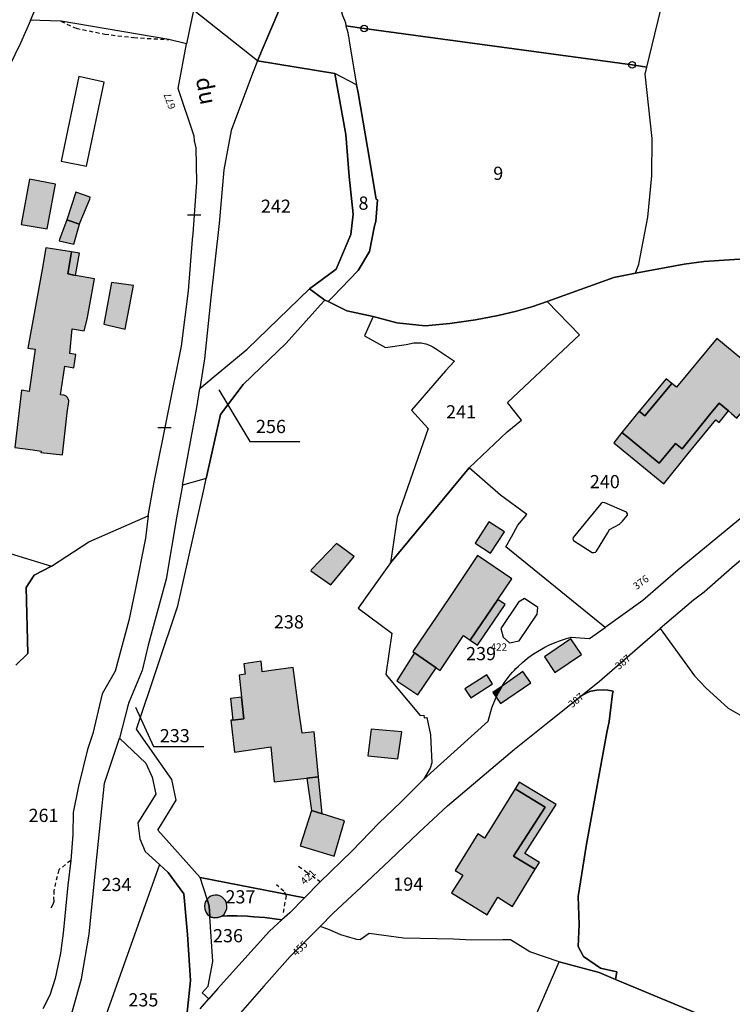
# Model space of a CAD drawing. Units: metres. Extents: x 1033473 to 1039290, y 6305223 to 6309675.
# Drawn here: x 1035688 to 1035796, y 6307162 to 6307311 of the extents above; entities that cross this region are included whole.
import ezdxf
from ezdxf.enums import TextEntityAlignment as Align

# ---------------------------------------------------------------- set-up
doc = ezdxf.new("R2010")
doc.units = ezdxf.units.M
doc.linetypes.add('TOPO1', pattern=[1, 0.6, -0.4])
doc.layers.get('0').update_dxf_attribs({"color": 255, "linetype": 'CONTINUOUS'})
for name, color, linetype in [('ig_cad_bati_dur', 152, 'CONTINUOUS'), ('ig_cad_bati_dur_hach', 24, 'CONTINUOUS'), ('ig_cad_bati_leger', 215, 'CONTINUOUS'), ('ig_cad_bati_leger_hach', 243, 'CONTINUOUS'), ('ig_cad_borne', 230, 'CONTINUOUS'), ('ig_cad_detail_lineaire', 252, 'TOPO1'), ('ig_cad_fleche_de_rattachement', 3, 'CONTINUOUS'), ('ig_cad_lieudit', 7, 'ByLayer'), ('ig_cad_mitoyennete', 230, 'CONTINUOUS'), ('ig_cad_nom_voie', 8, 'CONTINUOUS'), ('ig_cad_numero_voie', 40, 'CONTINUOUS'), ('ig_cad_parcel', 3, 'CONTINUOUS'), ('ig_cad_parcel_num', 3, 'CONTINUOUS'), ('ig_cad_piscine_etang_bassin', 4, 'CONTINUOUS')]:
    doc.layers.add(name, color=color, linetype=linetype)
doc.styles.add('Times New Roman', font='times.ttf')

# ---------------------------------------------------------------- blocks, each defined once
blk = doc.blocks.new('BORNE')
at = {"linetype": 'Continuous'}
blk.add_circle((0, 0), 0.5, dxfattribs=at)
blk = doc.blocks.new('MUR_NON_MIT')
blk.add_line((-1, 0.5), (1, 0.5))

msp = doc.modelspace()

# ---------------------------------------------------------------- hatches: boundary and pattern name
at = {"layer": 'ig_cad_bati_dur_hach'}
for points in [[(1035699.08, 6307283.95), (1035699.17, 6307284.24), (1035696.96, 6307285.02), (1035695.6, 6307280.83), (1035697.55, 6307280.18), (1035697.64, 6307280.46)], [(1035696.97, 6307260.38), (1035696.08, 6307260.54), (1035696.41, 6307264.31), (1035698.26, 6307263.98), (1035698.7, 6307265.76), (1035699.81, 6307271.86), (1035696.95, 6307272.39), (1035695.79, 6307272.63), (1035696.32, 6307275.97), (1035692.43, 6307276.58), (1035691.87, 6307273.29), (1035690.77, 6307267.19), (1035689.69, 6307261.38), (1035690.82, 6307261.23), (1035689.9, 6307254.81), (1035688.77, 6307254.98), (1035687.74, 6307246.3), (1035690.46, 6307245.96), (1035691.73, 6307245.74), (1035691.7, 6307245.55), (1035694.95, 6307245.19), (1035695.67, 6307251.55), (1035695.91, 6307253.3), (1035695.91, 6307253.42), (1035695.88, 6307253.55), (1035695.84, 6307253.68), (1035695.78, 6307253.79), (1035695.71, 6307253.9), (1035695.62, 6307254), (1035695.52, 6307254.09), (1035695.4, 6307254.16), (1035695.29, 6307254.21), (1035695.16, 6307254.26), (1035694.67, 6307254.31), (1035695.29, 6307258.66), (1035696.66, 6307258.4)], [(1035705.71, 6307270.85), (1035702.39, 6307271.33), (1035701.21, 6307265), (1035704.46, 6307264.24)], [(1035801.82, 6307256.45), (1035800.5, 6307257.53), (1035794.07, 6307262.82), (1035787.96, 6307255.47), (1035787.29, 6307256.02), (1035783.2, 6307251.09), (1035782.34, 6307251.8), (1035779.71, 6307248.58), (1035780.66, 6307247.8), (1035785.37, 6307243.94), (1035787.81, 6307246.94), (1035788.83, 6307246.11), (1035793, 6307251.24), (1035794.45, 6307253.02), (1035795.84, 6307251.86), (1035796.29, 6307251.45), (1035797.14, 6307250.77)], [(1035739.17, 6307229.8), (1035736.45, 6307231.75), (1035732.67, 6307227.83), (1035732.6, 6307227.61), (1035735.6, 6307225.48)], [(1035760.91, 6307223.29), (1035763.04, 6307226.41), (1035757.85, 6307229.93), (1035753.57, 6307223.56), (1035748.06, 6307215.37), (1035748.3, 6307215.2), (1035751.58, 6307212.93), (1035752.16, 6307212.53), (1035755.72, 6307217.81), (1035756.71, 6307217.13)], [(1035773.58, 6307214.95), (1035771.98, 6307217.29), (1035767.97, 6307214.56), (1035769.55, 6307212.21)], [(1035730.74, 6307206.52), (1035729.89, 6307212.97), (1035726.91, 6307212.56), (1035725.22, 6307212.31), (1035725.06, 6307213.91), (1035722.42, 6307213.5), (1035722.64, 6307211.95), (1035721.72, 6307211.82), (1035722.08, 6307208.47), (1035722.43, 6307205.19), (1035720.78, 6307205), (1035720.48, 6307204.97), (1035721, 6307200.12), (1035726.51, 6307200.95), (1035727.03, 6307195.64), (1035731.99, 6307196.18), (1035733.74, 6307196.38), (1035733.09, 6307203.24), (1035731.26, 6307203.01)], [(1035765.91, 6307210.64), (1035764.7, 6307212.36), (1035761.56, 6307210.14), (1035760.78, 6307208.74), (1035760.66, 6307208.46), (1035761.32, 6307207.51)], [(1035761.56, 6307210.14), (1035760.18, 6307209.16), (1035760.66, 6307208.46), (1035760.78, 6307208.74)], [(1035766.59, 6307182.41), (1035763.31, 6307184.38), (1035768.07, 6307191.82), (1035763.53, 6307194.58), (1035759.51, 6307188.08), (1035758.9, 6307187.1), (1035757.9, 6307187.75), (1035754.43, 6307182.2), (1035755.59, 6307181.48), (1035753.87, 6307178.84), (1035759.28, 6307175.51), (1035760.92, 6307178.17), (1035763.16, 6307176.77)], [(1035737.7, 6307189.72), (1035734.28, 6307190.78), (1035732.7, 6307191.29), (1035730.96, 6307185.92), (1035736.11, 6307184.39)], [(1035719.88, 6307176.87), (1035719.83, 6307177.2), (1035719.75, 6307177.44), (1035719.6, 6307177.71), (1035719.42, 6307177.93), (1035719.15, 6307178.17), (1035718.81, 6307178.35), (1035718.44, 6307178.45), (1035718.08, 6307178.47), (1035717.74, 6307178.42), (1035717.45, 6307178.31), (1035717.17, 6307178.15), (1035716.86, 6307177.87), (1035717.2, 6307176.79), (1035717.26, 6307175.3), (1035717.46, 6307175.13), (1035717.71, 6307175.1), (1035718.06, 6307175.04), (1035718.5, 6307175.07), (1035718.86, 6307175.18), (1035719.08, 6307175.3), (1035719.45, 6307175.61), (1035719.72, 6307176.02), (1035719.86, 6307176.45)], [(1035717.2, 6307176.79), (1035716.86, 6307177.87), (1035716.59, 6307177.43), (1035716.45, 6307176.86), (1035716.5, 6307176.33), (1035716.7, 6307175.86), (1035716.93, 6307175.56), (1035717.26, 6307175.3)]]:
    msp.add_hatch(color=256, dxfattribs=at).paths.add_polyline_path(points)
at = {"layer": 'ig_cad_bati_leger_hach'}
for points in [[(1035693.91, 6307286.22), (1035689.95, 6307286.96), (1035688.71, 6307280.09), (1035692.62, 6307279.45)], [(1035697.55, 6307280.18), (1035695.6, 6307280.83), (1035694.5, 6307277.84), (1035694.44, 6307277.61), (1035696.66, 6307277.13)], [(1035697.53, 6307275.77), (1035696.32, 6307275.97), (1035695.79, 6307272.63), (1035696.95, 6307272.39)], [(1035787.29, 6307256.02), (1035786.44, 6307256.72), (1035782.34, 6307251.8), (1035783.2, 6307251.09)], [(1035789.75, 6307245.38), (1035793.94, 6307250.48), (1035794.42, 6307250.09), (1035795.84, 6307251.86), (1035794.45, 6307253.02), (1035793, 6307251.24), (1035788.83, 6307246.11), (1035787.81, 6307246.94), (1035785.37, 6307243.94), (1035780.66, 6307247.8), (1035779.71, 6307248.58), (1035778.51, 6307247.04), (1035786.07, 6307240.78)], [(1035761.91, 6307233.55), (1035759.56, 6307235.06), (1035757.47, 6307231.79), (1035759.82, 6307230.29)], [(1035762.04, 6307222.51), (1035760.91, 6307223.29), (1035756.71, 6307217.13), (1035757.84, 6307216.34)], [(1035751.58, 6307212.93), (1035748.3, 6307215.2), (1035745.62, 6307210.96), (1035748.81, 6307208.85)], [(1035760.12, 6307210.47), (1035759.26, 6307211.86), (1035755.92, 6307209.76), (1035756.8, 6307208.35)], [(1035722.08, 6307208.47), (1035720.43, 6307208.29), (1035720.78, 6307205), (1035722.43, 6307205.19)], [(1035746.37, 6307203.24), (1035741.74, 6307203.63), (1035741.22, 6307199.6), (1035745.78, 6307199.12)], [(1035733.74, 6307196.38), (1035731.99, 6307196.18), (1035732.7, 6307191.29), (1035734.28, 6307190.78)], [(1035769.75, 6307192.22), (1035764.17, 6307195.61), (1035763.53, 6307194.58), (1035768.07, 6307191.82), (1035763.31, 6307184.38), (1035766.59, 6307182.41), (1035767.22, 6307183.43), (1035764.99, 6307184.78)]]:
    msp.add_hatch(color=256, dxfattribs=at).paths.add_polyline_path(points)

# ---------------------------------------------------------------- linework, layer by layer
at = {"layer": 'ig_cad_bati_dur'}
for points in [[(1035699.08, 6307283.95), (1035699.17, 6307284.24), (1035696.96, 6307285.02), (1035695.6, 6307280.83), (1035697.55, 6307280.18), (1035697.64, 6307280.46)], [(1035696.97, 6307260.38), (1035696.08, 6307260.54), (1035696.41, 6307264.31), (1035698.26, 6307263.98), (1035698.7, 6307265.76), (1035699.81, 6307271.86), (1035696.95, 6307272.39), (1035695.79, 6307272.63), (1035696.32, 6307275.97), (1035692.43, 6307276.58), (1035691.87, 6307273.29), (1035690.77, 6307267.19), (1035689.69, 6307261.38), (1035690.82, 6307261.23), (1035689.9, 6307254.81), (1035688.77, 6307254.98), (1035687.74, 6307246.3), (1035690.46, 6307245.96), (1035691.73, 6307245.74), (1035691.7, 6307245.55), (1035694.95, 6307245.19), (1035695.67, 6307251.55), (1035695.91, 6307253.3), (1035695.91, 6307253.42), (1035695.88, 6307253.55), (1035695.84, 6307253.68), (1035695.78, 6307253.79), (1035695.71, 6307253.9), (1035695.62, 6307254), (1035695.52, 6307254.09), (1035695.4, 6307254.16), (1035695.29, 6307254.21), (1035695.16, 6307254.26), (1035694.67, 6307254.31), (1035695.29, 6307258.66), (1035696.66, 6307258.4)], [(1035705.71, 6307270.85), (1035702.39, 6307271.33), (1035701.21, 6307265), (1035704.46, 6307264.24)], [(1035801.82, 6307256.45), (1035800.5, 6307257.53), (1035794.07, 6307262.82), (1035787.96, 6307255.47), (1035787.29, 6307256.02), (1035783.2, 6307251.09), (1035782.34, 6307251.8), (1035779.71, 6307248.58), (1035780.66, 6307247.8), (1035785.37, 6307243.94), (1035787.81, 6307246.94), (1035788.83, 6307246.11), (1035793, 6307251.24), (1035794.45, 6307253.02), (1035795.84, 6307251.86), (1035796.29, 6307251.45), (1035797.14, 6307250.77)], [(1035739.17, 6307229.8), (1035736.45, 6307231.75), (1035732.67, 6307227.83), (1035732.6, 6307227.61), (1035735.6, 6307225.48)], [(1035760.91, 6307223.29), (1035763.04, 6307226.41), (1035757.85, 6307229.93), (1035753.57, 6307223.56), (1035748.06, 6307215.37), (1035748.3, 6307215.2), (1035751.58, 6307212.93), (1035752.16, 6307212.53), (1035755.72, 6307217.81), (1035756.71, 6307217.13)], [(1035773.58, 6307214.95), (1035771.98, 6307217.29), (1035767.97, 6307214.56), (1035769.55, 6307212.21)], [(1035730.74, 6307206.52), (1035729.89, 6307212.97), (1035726.91, 6307212.56), (1035725.22, 6307212.31), (1035725.06, 6307213.91), (1035722.42, 6307213.5), (1035722.64, 6307211.95), (1035721.72, 6307211.82), (1035722.08, 6307208.47), (1035722.43, 6307205.19), (1035720.78, 6307205), (1035720.48, 6307204.97), (1035721, 6307200.12), (1035726.51, 6307200.95), (1035727.03, 6307195.64), (1035731.99, 6307196.18), (1035733.74, 6307196.38), (1035733.09, 6307203.24), (1035731.26, 6307203.01)], [(1035765.91, 6307210.64), (1035764.7, 6307212.36), (1035761.56, 6307210.14), (1035760.78, 6307208.74), (1035760.66, 6307208.46), (1035761.32, 6307207.51)], [(1035761.56, 6307210.14), (1035760.18, 6307209.16), (1035760.66, 6307208.46), (1035760.78, 6307208.74)], [(1035766.59, 6307182.41), (1035763.31, 6307184.38), (1035768.07, 6307191.82), (1035763.53, 6307194.58), (1035759.51, 6307188.08), (1035758.9, 6307187.1), (1035757.9, 6307187.75), (1035754.43, 6307182.2), (1035755.59, 6307181.48), (1035753.87, 6307178.84), (1035759.28, 6307175.51), (1035760.92, 6307178.17), (1035763.16, 6307176.77)], [(1035737.7, 6307189.72), (1035734.28, 6307190.78), (1035732.7, 6307191.29), (1035730.96, 6307185.92), (1035736.11, 6307184.39)], [(1035719.88, 6307176.87), (1035719.83, 6307177.2), (1035719.75, 6307177.44), (1035719.6, 6307177.71), (1035719.42, 6307177.93), (1035719.15, 6307178.17), (1035718.81, 6307178.35), (1035718.44, 6307178.45), (1035718.08, 6307178.47), (1035717.74, 6307178.42), (1035717.45, 6307178.31), (1035717.17, 6307178.15), (1035716.86, 6307177.87), (1035717.2, 6307176.79), (1035717.26, 6307175.3), (1035717.46, 6307175.13), (1035717.71, 6307175.1), (1035718.06, 6307175.04), (1035718.5, 6307175.07), (1035718.86, 6307175.18), (1035719.08, 6307175.3), (1035719.45, 6307175.61), (1035719.72, 6307176.02), (1035719.86, 6307176.45)], [(1035717.2, 6307176.79), (1035716.86, 6307177.87), (1035716.59, 6307177.43), (1035716.45, 6307176.86), (1035716.5, 6307176.33), (1035716.7, 6307175.86), (1035716.93, 6307175.56), (1035717.26, 6307175.3)]]:
    msp.add_lwpolyline(points, close=True, dxfattribs=at)
at = {"layer": 'ig_cad_bati_leger'}
for points in [[(1035693.91, 6307286.22), (1035689.95, 6307286.96), (1035688.71, 6307280.09), (1035692.62, 6307279.45)], [(1035697.55, 6307280.18), (1035695.6, 6307280.83), (1035694.5, 6307277.84), (1035694.44, 6307277.61), (1035696.66, 6307277.13)], [(1035697.53, 6307275.77), (1035696.32, 6307275.97), (1035695.79, 6307272.63), (1035696.95, 6307272.39)], [(1035787.29, 6307256.02), (1035786.44, 6307256.72), (1035782.34, 6307251.8), (1035783.2, 6307251.09)], [(1035789.75, 6307245.38), (1035793.94, 6307250.48), (1035794.42, 6307250.09), (1035795.84, 6307251.86), (1035794.45, 6307253.02), (1035793, 6307251.24), (1035788.83, 6307246.11), (1035787.81, 6307246.94), (1035785.37, 6307243.94), (1035780.66, 6307247.8), (1035779.71, 6307248.58), (1035778.51, 6307247.04), (1035786.07, 6307240.78)], [(1035761.91, 6307233.55), (1035759.56, 6307235.06), (1035757.47, 6307231.79), (1035759.82, 6307230.29)], [(1035762.04, 6307222.51), (1035760.91, 6307223.29), (1035756.71, 6307217.13), (1035757.84, 6307216.34)], [(1035751.58, 6307212.93), (1035748.3, 6307215.2), (1035745.62, 6307210.96), (1035748.81, 6307208.85)], [(1035760.12, 6307210.47), (1035759.26, 6307211.86), (1035755.92, 6307209.76), (1035756.8, 6307208.35)], [(1035722.08, 6307208.47), (1035720.43, 6307208.29), (1035720.78, 6307205), (1035722.43, 6307205.19)], [(1035746.37, 6307203.24), (1035741.74, 6307203.63), (1035741.22, 6307199.6), (1035745.78, 6307199.12)], [(1035733.74, 6307196.38), (1035731.99, 6307196.18), (1035732.7, 6307191.29), (1035734.28, 6307190.78)], [(1035769.75, 6307192.22), (1035764.17, 6307195.61), (1035763.53, 6307194.58), (1035768.07, 6307191.82), (1035763.31, 6307184.38), (1035766.59, 6307182.41), (1035767.22, 6307183.43), (1035764.99, 6307184.78)]]:
    msp.add_lwpolyline(points, close=True, dxfattribs=at)
at = {"layer": 'ig_cad_detail_lineaire'}
for points in [[(1035694.71, 6307310.9), (1035697.03, 6307309.84), (1035701.36, 6307308.95), (1035705.79, 6307308.43), (1035711.06, 6307308.13)], [(1035696.2, 6307183.72), (1035694.38, 6307182.29), (1035693.65, 6307179.19), (1035693.61, 6307178.06), (1035693.65, 6307177.5), (1035693.51, 6307177.03), (1035693.14, 6307176.41)], [(1035734.07, 6307180.43), (1035732.04, 6307181.86), (1035730.41, 6307183.02)], [(1035728.43, 6307175.82), (1035728.9, 6307178.4), (1035728.51, 6307179.05), (1035727.38, 6307180.04)]]:
    msp.add_lwpolyline(points, dxfattribs=at)
at = {"layer": 'ig_cad_fleche_de_rattachement'}
for points in [[(1035718.63, 6307255.05), (1035723.33, 6307247.21), (1035730.93, 6307247.22)], [(1035706.02, 6307206.98), (1035708.76, 6307201), (1035716.36, 6307201.02)]]:
    msp.add_lwpolyline(points, dxfattribs=at)
at = {"layer": 'ig_cad_lieudit'}
for points in [[(1035728.68, 6307314.79), (1035724.52, 6307304.89), (1035736.23, 6307302.97), (1035737.88, 6307293.76), (1035738.39, 6307287.36), (1035739, 6307281.65), (1035738.66, 6307278.61), (1035736.41, 6307273.32), (1035732.38, 6307270.34), (1035734.68, 6307268.66), (1035735.21, 6307268.41), (1035738.04, 6307267.03), (1035742.05, 6307266.18), (1035745.59, 6307265.2), (1035749.91, 6307264.76), (1035753.64, 6307265.09), (1035757.51, 6307265.65), (1035760.96, 6307266.32), (1035763.74, 6307266.97), (1035766.2, 6307267.66), (1035768.38, 6307268.44), (1035778.48, 6307272.08), (1035781.78, 6307272.71), (1035789.12, 6307274.1), (1035792.13, 6307274.49), (1035802.97, 6307275.21)], [(1035802.97, 6307275.21), (1035792.13, 6307274.49), (1035789.12, 6307274.1), (1035781.78, 6307272.71), (1035778.48, 6307272.08), (1035768.38, 6307268.44), (1035766.2, 6307267.66), (1035763.74, 6307266.97), (1035760.96, 6307266.32), (1035757.51, 6307265.65), (1035753.64, 6307265.09), (1035749.91, 6307264.76), (1035745.59, 6307265.2), (1035742.05, 6307266.18), (1035738.04, 6307267.03), (1035735.21, 6307268.41), (1035734.68, 6307268.66), (1035732.38, 6307270.34), (1035736.41, 6307273.32), (1035738.66, 6307278.61), (1035739, 6307281.65), (1035738.39, 6307287.36), (1035737.88, 6307293.76), (1035736.23, 6307302.97), (1035724.52, 6307304.89), (1035714.82, 6307312.58)]]:
    msp.add_lwpolyline(points, dxfattribs=at)
at = {"layer": 'ig_cad_parcel'}
for points in [[(1035733.94, 6307326.59), (1035735.89, 6307317.2), (1035737.39, 6307311.77), (1035737.54, 6307311.43), (1035737.69, 6307311.05), (1035737.84, 6307310.67), (1035737.89, 6307310.19), (1035737.96, 6307309.97), (1035738.02, 6307309.75), (1035738.18, 6307309.18), (1035738.26, 6307308.78), (1035738.33, 6307308.38), (1035738.4, 6307307.89), (1035739.51, 6307301.27), (1035736.23, 6307302.97), (1035724.52, 6307304.89), (1035728.68, 6307314.79), (1035731.52, 6307323.01)], [(1035713.77, 6307307.48), (1035711.08, 6307308.13), (1035694.74, 6307310.9), (1035691.51, 6307311.04), (1035690.34, 6307311.07), (1035690.09, 6307311.01), (1035691.09, 6307313.29), (1035693.95, 6307319.15), (1035694.69, 6307319.27), (1035714.82, 6307312.58)], [(1035768.38, 6307268.44), (1035778.48, 6307272.08), (1035781.78, 6307272.71), (1035782.27, 6307274.07), (1035783.63, 6307281.22), (1035784.26, 6307287.49), (1035784.31, 6307293.15), (1035783.24, 6307302.87), (1035783.51, 6307303.96), (1035781.24, 6307304.3), (1035740.67, 6307309.81), (1035737.89, 6307310.19), (1035737.96, 6307309.97), (1035738.02, 6307309.75), (1035738.18, 6307309.18), (1035738.26, 6307308.78), (1035738.33, 6307308.38), (1035738.4, 6307307.89), (1035739.51, 6307301.27), (1035739.73, 6307300.06), (1035741.15, 6307291.79), (1035742.49, 6307283.94), (1035742.69, 6307283.84), (1035742.44, 6307280.54), (1035742.24, 6307279.91), (1035741.48, 6307276.03), (1035739.76, 6307273.12), (1035735.9, 6307269.12), (1035735.21, 6307268.41), (1035738.04, 6307267.03), (1035742.05, 6307266.18), (1035745.59, 6307265.2), (1035749.91, 6307264.76), (1035753.64, 6307265.09), (1035757.51, 6307265.65), (1035760.96, 6307266.32), (1035763.74, 6307266.97), (1035766.2, 6307267.66)], [(1035715.75, 6307255.27), (1035718.53, 6307257.58), (1035722.96, 6307261.22), (1035732.38, 6307270.34), (1035736.41, 6307273.32), (1035738.66, 6307278.61), (1035739, 6307281.65), (1035738.39, 6307287.36), (1035737.88, 6307293.76), (1035736.23, 6307302.97), (1035724.52, 6307304.89), (1035723.73, 6307302.99), (1035720.5, 6307294.33), (1035719.39, 6307288.4), (1035718.67, 6307280.26), (1035717.42, 6307269.01), (1035716.47, 6307259.76)], [(1035732.38, 6307270.34), (1035734.68, 6307268.66), (1035735.21, 6307268.41), (1035735.9, 6307269.12), (1035739.76, 6307273.12), (1035741.48, 6307276.03), (1035742.24, 6307279.91), (1035742.44, 6307280.54), (1035742.69, 6307283.84), (1035742.49, 6307283.94), (1035741.15, 6307291.79), (1035739.73, 6307300.06), (1035739.51, 6307301.27), (1035736.23, 6307302.97), (1035737.88, 6307293.76), (1035738.39, 6307287.36), (1035739, 6307281.65), (1035738.66, 6307278.61), (1035736.41, 6307273.32)], [(1035734.68, 6307268.66), (1035734.06, 6307267.92), (1035728.83, 6307262.11), (1035722.34, 6307255.84), (1035718.88, 6307251.3), (1035716.73, 6307241.62), (1035713.14, 6307240.62), (1035715.3, 6307252.37), (1035715.75, 6307255.27), (1035718.53, 6307257.58), (1035722.96, 6307261.22), (1035732.38, 6307270.34)], [(1035716.73, 6307241.62), (1035718.88, 6307251.3), (1035722.34, 6307255.84), (1035728.83, 6307262.11), (1035734.06, 6307267.92), (1035734.68, 6307268.66), (1035735.21, 6307268.41), (1035738.04, 6307267.03), (1035742.05, 6307266.18), (1035740.72, 6307263.23), (1035743.88, 6307261.48), (1035747.05, 6307261.92), (1035748.2, 6307262.18), (1035749.3, 6307262.16), (1035750.02, 6307262.01), (1035750.54, 6307261.83), (1035751.07, 6307261.58), (1035751.48, 6307261.32), (1035754.33, 6307259.37), (1035752.96, 6307257.95), (1035747.81, 6307251.99), (1035750.37, 6307249.18), (1035745.66, 6307235.7), (1035744.63, 6307228.83), (1035741.36, 6307224.23), (1035739.74, 6307221.94), (1035744.86, 6307218.16), (1035743.94, 6307211.93), (1035749.14, 6307205.7), (1035749.7, 6307205.74), (1035749.73, 6307205.34), (1035750.15, 6307205.37), (1035750.7, 6307202.75), (1035750.74, 6307201.62), (1035750.92, 6307198.5), (1035750.68, 6307197.72), (1035749.65, 6307196), (1035746.2, 6307192.58), (1035742.9, 6307189.36), (1035738.82, 6307185.18), (1035733.94, 6307180.43), (1035731.63, 6307178.08), (1035715.83, 6307181.12), (1035709.39, 6307188.32), (1035712.18, 6307192.88), (1035711.54, 6307196.01), (1035706.19, 6307203.64), (1035712.44, 6307222.33), (1035716.41, 6307240.15)], [(1035756.55, 6307243.24), (1035762.31, 6307248.7), (1035764.5, 6307250.47), (1035762.4, 6307253.15), (1035773.29, 6307263.36), (1035768.38, 6307268.44), (1035766.2, 6307267.66), (1035763.74, 6307266.97), (1035760.96, 6307266.32), (1035757.51, 6307265.65), (1035753.64, 6307265.09), (1035749.91, 6307264.76), (1035745.59, 6307265.2), (1035742.05, 6307266.18), (1035740.72, 6307263.23), (1035743.88, 6307261.48), (1035747.05, 6307261.92), (1035748.2, 6307262.18), (1035749.3, 6307262.16), (1035750.02, 6307262.01), (1035750.54, 6307261.83), (1035751.07, 6307261.58), (1035751.48, 6307261.32), (1035754.33, 6307259.37), (1035752.96, 6307257.95), (1035747.81, 6307251.99), (1035750.37, 6307249.18), (1035745.66, 6307235.7), (1035744.63, 6307228.83)], [(1035777.16, 6307219.01), (1035762.1, 6307231.24), (1035763, 6307232.75), (1035763.93, 6307234.55), (1035765.33, 6307236.14), (1035761.31, 6307239.09), (1035756.55, 6307243.24), (1035744.63, 6307228.83), (1035741.36, 6307224.23), (1035739.74, 6307221.94), (1035744.86, 6307218.16), (1035743.94, 6307211.93), (1035749.14, 6307205.7), (1035749.7, 6307205.74), (1035749.73, 6307205.34), (1035750.15, 6307205.37), (1035750.7, 6307202.75), (1035750.74, 6307201.62), (1035750.92, 6307198.5), (1035750.68, 6307197.72), (1035749.65, 6307196), (1035759.46, 6307204.82), (1035759.99, 6307206.84), (1035760.66, 6307208.46), (1035760.78, 6307208.74), (1035761.56, 6307210.14), (1035761.85, 6307210.66), (1035762.77, 6307211.84), (1035763.14, 6307212.26), (1035763.44, 6307212.57), (1035763.66, 6307212.81), (1035764.01, 6307213.12), (1035764.66, 6307213.73), (1035765.39, 6307214.36), (1035766.17, 6307214.92), (1035766.92, 6307215.39), (1035768.02, 6307216.04), (1035768.84, 6307216.43), (1035769.75, 6307216.82), (1035770.24, 6307217.02), (1035771.33, 6307217.37), (1035772.03, 6307217.55), (1035774.81, 6307217.34)], [(1035773.47, 6307208.63), (1035774.48, 6307209.2), (1035774.99, 6307209.38), (1035775.93, 6307209.52), (1035776.87, 6307209.58), (1035777.6, 6307209.53), (1035778.38, 6307209.37), (1035778.31, 6307208.98), (1035777.8, 6307204.8), (1035777.45, 6307203.13), (1035775.95, 6307195.09), (1035774.35, 6307186.18), (1035773.1, 6307178.28), (1035773.25, 6307174), (1035773.06, 6307170.7), (1035773.89, 6307169.17), (1035776.49, 6307167.41), (1035778.95, 6307166.85), (1035778.75, 6307165.7), (1035776.26, 6307166.75), (1035770.23, 6307168.36), (1035765.75, 6307169.86), (1035762.81, 6307171.69), (1035761.66, 6307171.72), (1035756.95, 6307171.65), (1035754.21, 6307171.82), (1035746.61, 6307171.96), (1035741.41, 6307172.66), (1035740.08, 6307171.7), (1035739.53, 6307171.75), (1035738.5, 6307172.03), (1035737.11, 6307172.46), (1035735.14, 6307173.31), (1035734, 6307173.73), (1035735.93, 6307175.68), (1035740.19, 6307179.7), (1035744.53, 6307183.77), (1035748.96, 6307187.97), (1035753.27, 6307192), (1035758.56, 6307196.45), (1035763.46, 6307200.58), (1035768.74, 6307204.83)], [(1035709.67, 6307183.1), (1035696.43, 6307145.89), (1035697.43, 6307145.53), (1035698.06, 6307145.35), (1035698.96, 6307145.36), (1035699.68, 6307145.42), (1035700.38, 6307145.6), (1035701.07, 6307145.88), (1035701.82, 6307146.24), (1035702.47, 6307146.65), (1035703.37, 6307147.33), (1035704, 6307147.9), (1035704.97, 6307148.87), (1035706.97, 6307151.17), (1035707.33, 6307151.54), (1035709.22, 6307153.73), (1035710.09, 6307154.7), (1035712.09, 6307157.03), (1035713.64, 6307158.78), (1035714.35, 6307165.55), (1035713.91, 6307172.53), (1035713.32, 6307178.67), (1035710.99, 6307181.89)], [(1035728.2, 6307174.71), (1035725.62, 6307175.06), (1035723.95, 6307175.2), (1035723.42, 6307175.24), (1035722.98, 6307175.28), (1035721.42, 6307175.35), (1035719.93, 6307175.33), (1035719.08, 6307175.3), (1035718.86, 6307175.18), (1035718.5, 6307175.07), (1035718.06, 6307175.04), (1035717.71, 6307175.1), (1035717.46, 6307175.13), (1035717.27, 6307175.16), (1035717.26, 6307175.3), (1035717.2, 6307176.79), (1035716.86, 6307177.87), (1035715.83, 6307181.12), (1035731.63, 6307178.08), (1035729.4, 6307175.81)], [(1035728.2, 6307174.71), (1035726.33, 6307173.02), (1035719.37, 6307165.27), (1035718.49, 6307164.33), (1035717.15, 6307162.77), (1035716.12, 6307163.65), (1035717.05, 6307164.7), (1035717.75, 6307168.39), (1035717.27, 6307175.16), (1035717.46, 6307175.13), (1035717.71, 6307175.1), (1035718.06, 6307175.04), (1035718.5, 6307175.07), (1035718.86, 6307175.18), (1035719.08, 6307175.3), (1035719.93, 6307175.33), (1035721.42, 6307175.35), (1035722.98, 6307175.28), (1035723.42, 6307175.24), (1035723.95, 6307175.2), (1035725.62, 6307175.06)], [(1035778.75, 6307165.7), (1035793.43, 6307159.56), (1035785.15, 6307141.31), (1035782.84, 6307137.45), (1035780.91, 6307133.44), (1035777.19, 6307127.15), (1035777.61, 6307126.91), (1035777.41, 6307126.58), (1035776.38, 6307127.19), (1035775.73, 6307127.24), (1035774.42, 6307126.86), (1035774.14, 6307126.72), (1035756.66, 6307121.62), (1035752.17, 6307121.31), (1035753.5, 6307123.39), (1035756.82, 6307133.36), (1035758.01, 6307137.47), (1035761.06, 6307147.3), (1035770.23, 6307168.36), (1035776.26, 6307166.75)]]:
    msp.add_lwpolyline(points, close=True, dxfattribs=at)
for points in [[(1035815.75, 6307316.32), (1035811.54, 6307307.61), (1035802.94, 6307293.21), (1035802.97, 6307275.96), (1035802.97, 6307275.21), (1035792.13, 6307274.49), (1035789.12, 6307274.1), (1035781.78, 6307272.71), (1035782.27, 6307274.07), (1035783.63, 6307281.22), (1035784.26, 6307287.49), (1035784.31, 6307293.15), (1035783.24, 6307302.87), (1035783.51, 6307303.96), (1035784.71, 6307308.93), (1035786.16, 6307315)], [(1035737.54, 6307311.43), (1035737.69, 6307311.05), (1035737.84, 6307310.67), (1035737.89, 6307310.19), (1035740.67, 6307309.81), (1035781.24, 6307304.3), (1035783.51, 6307303.96), (1035784.71, 6307308.93), (1035786.16, 6307315)], [(1035668.71, 6307235.87), (1035693.28, 6307228.35), (1035698.97, 6307232.02), (1035707.92, 6307235.94), (1035708.85, 6307241.08), (1035712.98, 6307261.69), (1035714.06, 6307270.03), (1035714.66, 6307277.82), (1035714.75, 6307278.68), (1035715.32, 6307286.52), (1035715.2, 6307291.72), (1035714.98, 6307292.77), (1035714.92, 6307293.49), (1035712.49, 6307300.73), (1035713.77, 6307307.48), (1035711.08, 6307308.13), (1035694.74, 6307310.9), (1035691.51, 6307311.04), (1035690.34, 6307311.07), (1035690.09, 6307311.01), (1035688.59, 6307307.56), (1035685.07, 6307300.42)], [(1035800.76, 6307238.1), (1035794.79, 6307233.19), (1035788.21, 6307227.78), (1035782.88, 6307223.11), (1035777.16, 6307219.01), (1035762.1, 6307231.24), (1035763, 6307232.75), (1035763.93, 6307234.55), (1035765.33, 6307236.14), (1035761.31, 6307239.09), (1035756.55, 6307243.24), (1035762.31, 6307248.7), (1035764.5, 6307250.47), (1035762.4, 6307253.15), (1035773.29, 6307263.36), (1035768.38, 6307268.44), (1035778.48, 6307272.08), (1035781.78, 6307272.71), (1035789.12, 6307274.1), (1035792.13, 6307274.49), (1035802.97, 6307275.21)], [(1035715.8, 6307161.23), (1035716.46, 6307161.98), (1035717.15, 6307162.77), (1035716.12, 6307163.65), (1035717.05, 6307164.7), (1035717.75, 6307168.39), (1035717.27, 6307175.16), (1035717.26, 6307175.3), (1035717.2, 6307176.79), (1035716.86, 6307177.87), (1035715.83, 6307181.12), (1035709.39, 6307188.32), (1035712.18, 6307192.88), (1035711.54, 6307196.01), (1035706.19, 6307203.64), (1035712.44, 6307222.33), (1035716.41, 6307240.15), (1035716.73, 6307241.62), (1035713.14, 6307240.62), (1035712.24, 6307235.66), (1035710.67, 6307226.34), (1035707.93, 6307216.34), (1035707.04, 6307212.51), (1035704.99, 6307207.67), (1035704.86, 6307207.17), (1035703.57, 6307202.28), (1035707.58, 6307198.45), (1035708.56, 6307196.37), (1035709.12, 6307193.75), (1035706.39, 6307189.45), (1035706.7, 6307187.02), (1035707.49, 6307185.1), (1035709.67, 6307183.1), (1035710.99, 6307181.89), (1035713.32, 6307178.67), (1035713.91, 6307172.53), (1035714.35, 6307165.55), (1035713.64, 6307158.78)], [(1035668.71, 6307235.87), (1035693.28, 6307228.35), (1035690.68, 6307226.96), (1035689.46, 6307225.1), (1035689.7, 6307215.11), (1035687.89, 6307213.33)], [(1035687.89, 6307213.33), (1035689.7, 6307215.11), (1035689.46, 6307225.1), (1035690.68, 6307226.96), (1035693.28, 6307228.35), (1035698.97, 6307232.02), (1035707.92, 6307235.94), (1035707.55, 6307232.56), (1035705.97, 6307224.69), (1035705.01, 6307220.1), (1035702.93, 6307212.42), (1035700.95, 6307208.96), (1035699.56, 6307202.95), (1035698.75, 6307200.52), (1035697.4, 6307194.98), (1035696.56, 6307191), (1035696.52, 6307187.65), (1035696.2, 6307183.72), (1035695.79, 6307179.97), (1035695.07, 6307172.72), (1035694.64, 6307169.67), (1035693.85, 6307165.85), (1035693.02, 6307163.32), (1035691.97, 6307161.23)], [(1035797.66, 6307229.2), (1035796.41, 6307228.14), (1035792.18, 6307224.4), (1035790.56, 6307223.18), (1035785.51, 6307218.86), (1035790.71, 6307211.7), (1035792.41, 6307209.89), (1035795.81, 6307206.8), (1035798.64, 6307205.18)], [(1035793.43, 6307159.56), (1035778.75, 6307165.7), (1035778.95, 6307166.85), (1035776.49, 6307167.41), (1035773.89, 6307169.17), (1035773.06, 6307170.7), (1035773.25, 6307174), (1035773.1, 6307178.28), (1035774.35, 6307186.18), (1035775.95, 6307195.09), (1035777.45, 6307203.13), (1035777.8, 6307204.8), (1035778.31, 6307208.98), (1035778.38, 6307209.37), (1035777.6, 6307209.53), (1035776.87, 6307209.58), (1035775.93, 6307209.52), (1035774.99, 6307209.38), (1035774.48, 6307209.2), (1035773.47, 6307208.63), (1035776.32, 6307210.91), (1035785.51, 6307218.86), (1035790.71, 6307211.7), (1035792.41, 6307209.89), (1035795.81, 6307206.8), (1035798.64, 6307205.18)], [(1035695.75, 6307158.43), (1035697.82, 6307165.78), (1035699.02, 6307172.57), (1035700.03, 6307182.72), (1035700.79, 6307190.11), (1035701.34, 6307195.42), (1035703.57, 6307202.28), (1035707.58, 6307198.45), (1035708.56, 6307196.37), (1035709.12, 6307193.75), (1035706.39, 6307189.45), (1035706.7, 6307187.02), (1035707.49, 6307185.1), (1035709.67, 6307183.1), (1035696.43, 6307145.89)], [(1035761.06, 6307147.3), (1035770.23, 6307168.36), (1035765.75, 6307169.86), (1035762.81, 6307171.69), (1035761.66, 6307171.72), (1035756.95, 6307171.65), (1035754.21, 6307171.82), (1035746.61, 6307171.96), (1035741.41, 6307172.66), (1035740.08, 6307171.7), (1035739.53, 6307171.75), (1035738.5, 6307172.03), (1035737.11, 6307172.46), (1035735.14, 6307173.31), (1035734, 6307173.73), (1035729.46, 6307169.17), (1035725.48, 6307164.67), (1035720.89, 6307159.43)]]:
    msp.add_lwpolyline(points, dxfattribs=at)
at = {"layer": 'ig_cad_piscine_etang_bassin'}
for points in [[(1035701.29, 6307301.67), (1035697.43, 6307302.53), (1035694.77, 6307289.69), (1035698.6, 6307288.94)], [(1035777.85, 6307233.9), (1035779.34, 6307234.71), (1035779.78, 6307235.15), (1035780.54, 6307236.06), (1035780.57, 6307236.25), (1035780.41, 6307236.53), (1035777.11, 6307237.92), (1035776.79, 6307237.96), (1035776.54, 6307237.77), (1035772.32, 6307232.69), (1035772.28, 6307232.41), (1035772.37, 6307232.23), (1035775.22, 6307230.41), (1035775.45, 6307230.38), (1035775.7, 6307230.46), (1035775.84, 6307230.61), (1035777.54, 6307233.33)], [(1035766.87, 6307221.05), (1035766.99, 6307222.08), (1035764.93, 6307223.44), (1035764.05, 6307222.89), (1035761.36, 6307218.88), (1035761.7, 6307217.56), (1035762.67, 6307216.72), (1035764.13, 6307217)]]:
    msp.add_lwpolyline(points, close=True, dxfattribs=at)

# ---------------------------------------------------------------- block references
at = {"layer": 'ig_cad_borne'}
for p in [(1035740.67, 6307309.81), (1035781.24, 6307304.3)]:
    msp.add_blockref('BORNE', p, dxfattribs=at)
at = {"layer": 'ig_cad_mitoyennete'}
for p in [(1035714.92, 6307281.09), (1035710.41, 6307248.86)]:
    msp.add_blockref('MUR_NON_MIT', p, dxfattribs=at)

# ---------------------------------------------------------------- texts
at = {"layer": 'ig_cad_nom_voie', "style": 'Times New Roman'}
msp.add_text('du', height=2.5, rotation=280.8, dxfattribs=at).set_placement((1035714.37, 6307302.05), align=Align.BOTTOM_LEFT)
at = {"layer": 'ig_cad_numero_voie', "style": 'Times New Roman'}
for s, rotation, p in [('677', 109.8, (1035712.46, 6307297.93)), ('376', 36.8, (1035782.12, 6307224.4)), ('387', 39.8, (1035779.46, 6307212.31)), ('387', 39.8, (1035772.36, 6307206.52)), ('421', 43.8, (1035731.89, 6307179.7)), ('455', 43.8, (1035730.63, 6307168.91))]:
    msp.add_text(s, height=1.1, rotation=rotation, dxfattribs=at).set_placement(p, align=Align.BOTTOM_LEFT)
msp.add_text('422', height=1.1, dxfattribs=at).set_placement((1035759.81, 6307215.18), align=Align.BOTTOM_LEFT)
at = {"layer": 'ig_cad_parcel_num', "style": 'Times New Roman'}
for s, p in [('9', (1035760.22, 6307286.24)), ('8', (1035739.8, 6307281.72)), ('242', (1035725.02, 6307281.25)), ('241', (1035753.07, 6307250.09)), ('256', (1035724.27, 6307247.87)), ('240', (1035774.85, 6307239.51)), ('238', (1035726.99, 6307218.26)), ('239', (1035756.1, 6307213.45)), ('233', (1035709.7, 6307201.01)), ('261', (1035689.81, 6307188.93)), ('234', (1035700.86, 6307178.45)), ('194', (1035745.07, 6307178.51)), ('237', (1035719.65, 6307176.59)), ('236', (1035717.76, 6307170.7)), ('235', (1035704.94, 6307160.98))]:
    msp.add_text(s, height=2, dxfattribs=at).set_placement(p, align=Align.BOTTOM_LEFT)

doc.saveas('drawing.dxf')
